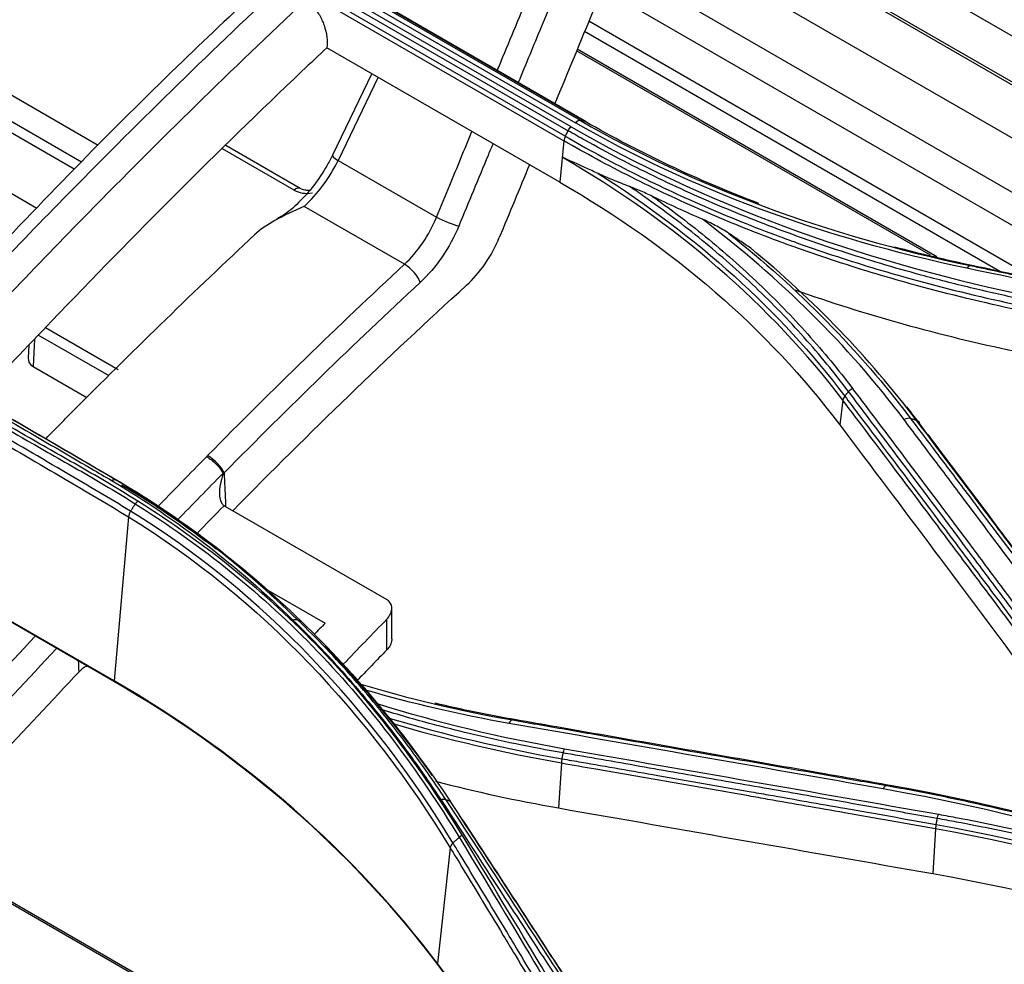
# Model space of a CAD drawing. Units: inches. Extents: x 14 to 8933, y -13 to 3475.
# Drawn here: x 2233 to 2289, y 2317 to 2371 of the extents above; entities that cross this region are included whole.
import ezdxf

# ---------------------------------------------------------------- set-up
doc = ezdxf.new("R2010")
doc.units = ezdxf.units.IN
doc.header["$MEASUREMENT"] = 0
doc.layers.add('LG-Product', color=3, linetype='Continuous')

msp = doc.modelspace()

# ---------------------------------------------------------------- linework, layer by layer
at = {"layer": 'LG-Product', "color": 3, "linetype": 'Continuous'}
for p, q in [((2382.101, 2234.278), (1842.579, 2545.772)), ((1843.389, 2545.432), (2382.912, 2233.939)), ((2189.817, 2391.563), (2237.516, 2364.024)), ((2188.767, 2390.67), (2236.561, 2363.076)), ((2182.746, 2390.018), (2234.006, 2360.423)), ((2236.148, 2362.648), (2188.496, 2390.16)), ((2233.713, 2383.266), (2264.825, 2365.303)), ((2265.121, 2365.425), (2234.008, 2383.388)), ((2234.276, 2383.34), (2265.389, 2365.377)), ((2265.446, 2365.357), (2234.333, 2383.32)), ((2233.297, 2382.811), (2264.41, 2364.848)), ((2264.578, 2365.073), (2233.465, 2383.036)), ((2233.054, 2382.234), (2264.167, 2364.271)), ((2264.247, 2364.531), (2233.134, 2382.493)), ((2321.799, 2351.799), (2273.964, 2379.417)), ((2321.985, 2348.891), (2271.925, 2377.793)), ((2322.643, 2348.669), (2272.039, 2377.885)), ((2311.61, 2351.833), (2269.703, 2376.028)), ((2302.734, 2353.862), (2267.51, 2374.199)), ((2297.467, 2355.008), (2266.489, 2372.893)), ((2291.145, 2356.363), (2265.598, 2371.113)), ((2289.117, 2356.796), (2265.353, 2370.516)), ((2263.93, 2361.906), (2250.609, 2369.597)), ((2285.146, 2357.72), (2264.894, 2369.413)), ((2285.502, 2357.633), (2264.929, 2369.511)), ((2253.178, 2368.114), (2250.924, 2363.451)), ((2253.543, 2367.903), (2251.245, 2363.149)), ((2264.167, 2364.271), (2263.93, 2361.906)), ((2248.735, 2361.444), (2244.626, 2363.817)), ((2249.082, 2361.541), (2244.818, 2364.003)), ((2251.245, 2363.149), (2256.876, 2359.898)), ((2255.047, 2357.204), (2249.306, 2360.518)), ((2234.501, 2353.585), (2238.657, 2351.185)), ((2233.868, 2352.92), (2233.799, 2351.361)), ((2238.142, 2350.816), (2234.091, 2353.155)), ((2233.542, 2352.577), (2233.51, 2351.86)), ((2233.799, 2351.361), (2236.873, 2349.586)), ((2280.132, 2349.424), (2279.952, 2348.019)), ((2244.765, 2343.37), (2254.028, 2338.022)), ((2239.254, 2342.763), (2238.442, 2333.373)), ((2238.442, 2333.373), (2223.39, 2342.063)), ((2238.458, 2333.315), (2223.407, 2342.005)), ((2246.951, 2338.725), (2250.504, 2336.673)), ((2264.028, 2328.662), (2263.862, 2326.103)), ((2285.435, 2324.905), (2285.269, 2322.354)), ((2257.66, 2323.827), (2256.93, 2317.21))]:
    msp.add_line(p, q, dxfattribs=at)
for centre, major_axis, ratio, start_param, end_param in [((2248.528, 2363.715), (2.656, 4.239), 0.53013, 4.235497, 4.906024), ((2251.824, 2363.015), (0.9, -0.435), 0.161499, 3.146855, 4.093956), ((2248.832, 2361.108), (0.25, 0.433), 0.57735, 0.000236, 1.064651), ((2249.812, 2362.399), (1.473, 0.492), 0.69372, 3.692487, 4.461845), ((2257.456, 2359.764), (-0.924, 0.383), 0.120992, 0.944226, 2.47493), ((2255.249, 2356.538), (-0.679, 0.734), 0.390403, 3.871409, 5.388515), ((2234.518, 2352.014), (0.977, 0.36), 0.697091, 2.856883, 3.667119), ((2244.028, 2345.641), (-0.713, 0.702), 0.344976, 3.854413, 5.371837), ((2238.789, 2333.65), (-0.25, -0.433), 0.57735, 5.687763, 5.857062), ((2257.372, 2317.401), (-0.399, -0.301), 0.665038, 5.920735, 5.963979)]:
    msp.add_ellipse(centre, major_axis=major_axis, ratio=ratio, start_param=start_param, end_param=end_param, dxfattribs=at)
for points, knots in [([(2247.969, 2373.116), (2243.77, 2369.199), (2239.625, 2365.133), (2232.569, 2357.939), (2229.651, 2354.848), (2226.726, 2351.77)], [0, 0, 0, 0, 0.581416, 0.581416, 1, 1, 1, 1]), ([(2260.356, 2368.296), (2260.463, 2368.553), (2260.569, 2368.811), (2261.234, 2370.415), (2261.792, 2371.762), (2262.35, 2373.109)], [0, 0, 0, 0, 0.160523, 0.160523, 1, 1, 1, 1]), ([(2246.79, 2373.007), (2245.2, 2371.541), (2241.758, 2368.291), (2236.452, 2363.01), (2231.157, 2357.482), (2227.693, 2353.799), (2226.088, 2352.12)], [0, 0, 0, 0, 0.225031, 0.48989, 0.764895, 1, 1, 1, 1]), ([(2263.627, 2372.605), (2263.373, 2371.994), (2263.12, 2371.382), (2262.429, 2369.715), (2261.992, 2368.659), (2261.555, 2367.604)], [0, 0, 0, 0, 0.366717, 0.366717, 1, 1, 1, 1]), ([(2228.138, 2350.95), (2231.063, 2354.029), (2233.982, 2357.121), (2241.039, 2364.316), (2245.184, 2368.383), (2249.384, 2372.299)], [0, 0, 0, 0, 0.418647, 0.418647, 1, 1, 1, 1]), ([(2249.384, 2372.299), (2249.532, 2372.214), (2249.679, 2372.095), (2249.945, 2371.813), (2250.069, 2371.646), (2250.283, 2371.283), (2250.374, 2371.081), (2250.52, 2370.656), (2250.573, 2370.427), (2250.625, 2369.997), (2250.628, 2369.789), (2250.609, 2369.597)], [0, 0, 0, 0, 0.191755, 0.191755, 0.383058, 0.383058, 0.581133, 0.581133, 0.795804, 0.795804, 1, 1, 1, 1]), ([(2256.876, 2359.898), (2257.13, 2360.509), (2257.383, 2361.12), (2258.061, 2362.756), (2258.485, 2363.78), (2258.909, 2364.805)], [0, 0, 0, 0, 0.373782, 0.373782, 1, 1, 1, 1]), ([(2290.305, 2355.218), (2290.305, 2355.218), (2290.305, 2355.218), (2289.339, 2355.422), (2288.381, 2355.638), (2286.483, 2356.095), (2285.542, 2356.336), (2283.837, 2356.799), (2283.069, 2357.017), (2280.786, 2357.697), (2279.287, 2358.185), (2277.081, 2358.967), (2276.352, 2359.237), (2274.91, 2359.792), (2274.195, 2360.078), (2272.074, 2360.961), (2270.688, 2361.584), (2267.981, 2362.894), (2266.658, 2363.582), (2265.047, 2364.482), (2264.727, 2364.664), (2264.41, 2364.848), (2264.41, 2364.848), (2264.41, 2364.848)], [0, 0, 0, 0, 0.000002, 0.000002, 0.101293, 0.101293, 0.202474, 0.202474, 0.286398, 0.286398, 0.454339, 0.454339, 0.538259, 0.538259, 0.622179, 0.622179, 0.790114, 0.790114, 0.958047, 0.958047, 0.999998, 0.999998, 1, 1, 1, 1]), ([(2260.108, 2364.113), (2260.014, 2363.886), (2259.921, 2363.66), (2259.269, 2362.088), (2258.711, 2360.741), (2258.153, 2359.394)], [0, 0, 0, 0, 0.143703, 0.143703, 1, 1, 1, 1]), ([(2290.173, 2354.582), (2290.173, 2354.582), (2290.173, 2354.582), (2288.195, 2355.005), (2286.248, 2355.476), (2283.563, 2356.21), (2282.795, 2356.429), (2280.509, 2357.114), (2279.009, 2357.605), (2277.169, 2358.261), (2276.803, 2358.394), (2275.707, 2358.801), (2274.983, 2359.081), (2273.55, 2359.658), (2272.841, 2359.955), (2271.439, 2360.565), (2270.746, 2360.879), (2268.691, 2361.842), (2267.352, 2362.518), (2265.411, 2363.566), (2264.785, 2363.915), (2264.167, 2364.271), (2264.167, 2364.271), (2264.167, 2364.271)], [0, 0, 0, 0, 0.000002, 0.000002, 0.206742, 0.206742, 0.290442, 0.290442, 0.457943, 0.457943, 0.499788, 0.499788, 0.583734, 0.583734, 0.667614, 0.667614, 0.751315, 0.751315, 0.918802, 0.918802, 0.999998, 0.999998, 1, 1, 1, 1]), ([(2264.247, 2364.531), (2264.864, 2364.175), (2265.489, 2363.826), (2267.426, 2362.78), (2268.763, 2362.106), (2270.814, 2361.145), (2271.506, 2360.832), (2272.905, 2360.224), (2273.613, 2359.927), (2275.043, 2359.352), (2275.766, 2359.072), (2276.86, 2358.666), (2277.225, 2358.533), (2279.062, 2357.879), (2280.559, 2357.39), (2282.841, 2356.707), (2283.608, 2356.488), (2286.292, 2355.757), (2288.24, 2355.287), (2290.218, 2354.864), (2290.218, 2354.864), (2290.218, 2354.864)], [0, 0, 0, 0, 0.081161, 0.081161, 0.248577, 0.248577, 0.332239, 0.332239, 0.416079, 0.416079, 0.499985, 0.499985, 0.541812, 0.541812, 0.709239, 0.709239, 0.792907, 0.792907, 0.999998, 0.999998, 1, 1, 1, 1]), ([(2239.786, 2343.648), (2238.778, 2344.289), (2237.752, 2344.897), (2235.686, 2346.079), (2234.652, 2346.665), (2232.103, 2348.129), (2230.587, 2349.005), (2227.559, 2350.76), (2226.047, 2351.639), (2223.019, 2353.393), (2221.501, 2354.268), (2218.462, 2356.017), (2216.94, 2356.89), (2213.902, 2358.639), (2212.384, 2359.514), (2209.36, 2361.272), (2207.865, 2362.174), (2205.954, 2363.219), (2205.57, 2363.424), (2205.184, 2363.625)], [0, 0, 0, 0, 0.08903, 0.08903, 0.177913, 0.177913, 0.309421, 0.309421, 0.440927, 0.440927, 0.572433, 0.572433, 0.703939, 0.703939, 0.835448, 0.835448, 0.967096, 0.967096, 1, 1, 1, 1]), ([(2239.372, 2343.088), (2239.372, 2343.088), (2239.372, 2343.088), (2238.164, 2343.814), (2236.955, 2344.531), (2234.229, 2346.134), (2232.711, 2347.015), (2229.676, 2348.769), (2228.158, 2349.641), (2225.881, 2350.948), (2225.122, 2351.384), (2223.605, 2352.256), (2222.846, 2352.693), (2221.708, 2353.35), (2221.329, 2353.569), (2219.433, 2354.667), (2217.916, 2355.548), (2214.882, 2357.309), (2213.365, 2358.188), (2209.497, 2360.412), (2207.146, 2361.749), (2204.793, 2363.053), (2204.793, 2363.053), (2204.793, 2363.053)], [0, 0, 0, 0, 0.000001, 0.000001, 0.105038, 0.105038, 0.236728, 0.236728, 0.368386, 0.368386, 0.434201, 0.434201, 0.500008, 0.500008, 0.532909, 0.532909, 0.664534, 0.664534, 0.796195, 0.796195, 0.999999, 0.999999, 1, 1, 1, 1]), ([(2205.044, 2363.479), (2205.044, 2363.479), (2205.044, 2363.479), (2205.43, 2363.278), (2205.814, 2363.073), (2207.724, 2362.029), (2209.218, 2361.127), (2212.242, 2359.369), (2213.76, 2358.494), (2216.799, 2356.745), (2218.32, 2355.872), (2221.359, 2354.123), (2222.877, 2353.248), (2225.905, 2351.494), (2227.417, 2350.616), (2230.445, 2348.861), (2231.961, 2347.984), (2234.511, 2346.519), (2235.544, 2345.934), (2237.609, 2344.753), (2238.634, 2344.145), (2239.641, 2343.504), (2239.641, 2343.504), (2239.641, 2343.504)], [0, 0, 0, 0, 0.000001, 0.000001, 0.032892, 0.032892, 0.164486, 0.164486, 0.296036, 0.296036, 0.427564, 0.427564, 0.559075, 0.559075, 0.690601, 0.690601, 0.822148, 0.822148, 0.911057, 0.911057, 0.999999, 0.999999, 1, 1, 1, 1]), ([(2250.924, 2363.451), (2250.823, 2363.242), (2250.507, 2362.643), (2249.868, 2361.681), (2249.003, 2360.712), (2248.248, 2360.067), (2247.838, 2359.843), (2247.713, 2359.784)], [0, 0, 0, 0, 0.130924, 0.384426, 0.637653, 0.88806, 1, 1, 1, 1]), ([(2266.129, 2362.397), (2265.886, 2362.509), (2265.644, 2362.619), (2264.972, 2362.924), (2264.544, 2363.117), (2264.104, 2363.316), (2264.088, 2363.323), (2264.072, 2363.33)], [0, 0, 0, 0, 0.350545, 0.350545, 0.976782, 0.976782, 1, 1, 1, 1]), ([(2204.681, 2362.724), (2207.033, 2361.42), (2209.383, 2360.084), (2213.25, 2357.861), (2214.767, 2356.982), (2217.801, 2355.221), (2219.317, 2354.34), (2221.214, 2353.242), (2221.593, 2353.023), (2222.731, 2352.366), (2223.49, 2351.929), (2225.008, 2351.056), (2225.767, 2350.621), (2228.043, 2349.313), (2229.561, 2348.442), (2232.596, 2346.689), (2234.113, 2345.807), (2236.838, 2344.205), (2238.046, 2343.489), (2239.254, 2342.763)], [0, 0, 0, 0, 0.203761, 0.203761, 0.335419, 0.335419, 0.467078, 0.467078, 0.499992, 0.499992, 0.565824, 0.565824, 0.631656, 0.631656, 0.763321, 0.763321, 0.894981, 0.894981, 1, 1, 1, 1]), ([(2267.924, 2361.657), (2267.601, 2361.775), (2267.28, 2361.9), (2266.682, 2362.149), (2266.405, 2362.27), (2266.129, 2362.397)], [0, 0, 0, 0, 0.533871, 0.533871, 1, 1, 1, 1]), ([(2249.603, 2361.429), (2249.508, 2361.428), (2249.319, 2361.442), (2249.157, 2361.5), (2249.09, 2361.537), (2249.082, 2361.541)], [0, 0, 0, 0, 0.447069, 0.937025, 1, 1, 1, 1]), ([(2280.455, 2349.928), (2280.455, 2349.928), (2280.455, 2349.928), (2280.055, 2350.459), (2279.643, 2350.983), (2278.794, 2352.015), (2278.358, 2352.523), (2277.468, 2353.516), (2277.016, 2354.001), (2276.089, 2354.956), (2275.614, 2355.426), (2274.156, 2356.814), (2273.139, 2357.71), (2271.551, 2359.006), (2271.012, 2359.43), (2269.912, 2360.261), (2269.351, 2360.669), (2268.498, 2361.267), (2268.212, 2361.463), (2267.924, 2361.657)], [0, 0, 0, 0, 0.000003, 0.000003, 0.119372, 0.119372, 0.238618, 0.238618, 0.355797, 0.355797, 0.472975, 0.472975, 0.707499, 0.707499, 0.824671, 0.824671, 0.94184, 0.94184, 1, 1, 1, 1]), ([(2269.241, 2361.088), (2268.99, 2361.209), (2268.739, 2361.324), (2268.3, 2361.512), (2268.112, 2361.589), (2267.924, 2361.657)], [0, 0, 0, 0, 0.569508, 0.569508, 1, 1, 1, 1]), ([(2269.241, 2361.088), (2269.718, 2360.75), (2270.187, 2360.406), (2271.201, 2359.64), (2271.742, 2359.215), (2273.335, 2357.915), (2274.355, 2357.016), (2275.817, 2355.624), (2276.294, 2355.152), (2277.224, 2354.194), (2277.678, 2353.708), (2278.569, 2352.712), (2279.007, 2352.202), (2279.859, 2351.167), (2280.272, 2350.642), (2280.673, 2350.109)], [0, 0, 0, 0, 0.106324, 0.106324, 0.233299, 0.233299, 0.487444, 0.487444, 0.614427, 0.614427, 0.741414, 0.741414, 0.870644, 0.870644, 1, 1, 1, 1]), ([(2249.306, 2360.518), (2249.302, 2360.516), (2249.298, 2360.515), (2248.729, 2360.264), (2248.165, 2360.01), (2247.634, 2359.712), (2247.212, 2359.475), (2246.803, 2359.207), (2246.469, 2358.894)], [0, 0, 0, 0, 0.004184, 0.004184, 0.557316, 0.557316, 0.557316, 1, 1, 1, 1]), ([(2273.597, 2358.974), (2273.343, 2359.143), (2273.085, 2359.293), (2272.582, 2359.559), (2272.338, 2359.678), (2272.093, 2359.784)], [0, 0, 0, 0, 0.515063, 0.515063, 1, 1, 1, 1]), ([(2234.533, 2347.246), (2235.132, 2347.854), (2235.731, 2348.46), (2239.698, 2352.44), (2243.076, 2355.722), (2246.469, 2358.894)], [0, 0, 0, 0, 0.151261, 0.151261, 1, 1, 1, 1]), ([(2274.86, 2358.127), (2274.648, 2358.27), (2274.437, 2358.412), (2274.015, 2358.695), (2273.806, 2358.834), (2273.597, 2358.974)], [0, 0, 0, 0, 0.502014, 0.502014, 1, 1, 1, 1]), ([(2287.419, 2357.134), (2288.532, 2356.899), (2289.645, 2356.662), (2291.871, 2356.188), (2292.985, 2355.95), (2296.324, 2355.234), (2298.551, 2354.753), (2302.926, 2353.803), (2305.074, 2353.334), (2307.76, 2352.744), (2308.297, 2352.625), (2308.834, 2352.507)], [0, 0, 0, 0, 0.155977, 0.155977, 0.311953, 0.311953, 0.623903, 0.623903, 0.924781, 0.924781, 1, 1, 1, 1]), ([(2309.018, 2352.483), (2307.596, 2352.797), (2306.175, 2353.11), (2302.606, 2353.891), (2300.458, 2354.359), (2297.774, 2354.94), (2297.237, 2355.056), (2294.553, 2355.635), (2292.405, 2356.095), (2289.375, 2356.741), (2288.491, 2356.929), (2287.607, 2357.116)], [0, 0, 0, 0, 0.199094, 0.199094, 0.500002, 0.500002, 0.575229, 0.575229, 0.876138, 0.876138, 1, 1, 1, 1]), ([(2222.778, 2353.864), (2224.399, 2352.921), (2226.021, 2351.979), (2229.267, 2350.094), (2230.889, 2349.152), (2234.051, 2347.313), (2235.585, 2346.419), (2237.511, 2345.293), (2237.898, 2345.067), (2238.287, 2344.839)], [0, 0, 0, 0, 0.313762, 0.313762, 0.627531, 0.627531, 0.925489, 0.925489, 1, 1, 1, 1]), ([(2238.523, 2344.871), (2238.134, 2345.098), (2237.748, 2345.324), (2235.822, 2346.45), (2234.288, 2347.344), (2231.127, 2349.183), (2229.504, 2350.126), (2226.259, 2352.01), (2224.636, 2352.952), (2223.015, 2353.895)], [0, 0, 0, 0, 0.074494, 0.074494, 0.372441, 0.372441, 0.686236, 0.686236, 1, 1, 1, 1]), ([(2223.236, 2353.793), (2224.28, 2353.186), (2225.325, 2352.579), (2227.138, 2351.525), (2227.908, 2351.078), (2229.448, 2350.184), (2230.218, 2349.737), (2231.373, 2349.066), (2231.758, 2348.842), (2233.683, 2347.723), (2235.223, 2346.827), (2237.423, 2345.542), (2238.082, 2345.157), (2238.742, 2344.771)], [0, 0, 0, 0, 0.20203, 0.20203, 0.350999, 0.350999, 0.499976, 0.499976, 0.574467, 0.574467, 0.872448, 0.872448, 1, 1, 1, 1]), ([(2280.673, 2350.109), (2280.869, 2349.851), (2281.064, 2349.592), (2282.042, 2348.297), (2282.824, 2347.259), (2284.924, 2344.469), (2286.242, 2342.713), (2288.219, 2340.072), (2288.878, 2339.191), (2290.195, 2337.427), (2290.854, 2336.543), (2291.513, 2335.659)], [0, 0, 0, 0, 0.054082, 0.054082, 0.270412, 0.270412, 0.635199, 0.635199, 0.817595, 0.817595, 1, 1, 1, 1]), ([(2290.989, 2334.988), (2290.989, 2334.988), (2290.989, 2334.988), (2290.156, 2336.103), (2289.324, 2337.216), (2287.708, 2339.373), (2286.925, 2340.416), (2285.947, 2341.718), (2285.751, 2341.979), (2283.989, 2344.321), (2282.423, 2346.398), (2280.615, 2348.787), (2280.374, 2349.106), (2280.132, 2349.424), (2280.132, 2349.424), (2280.132, 2349.424)], [0, 0, 0, 0, 0.000002, 0.000002, 0.23021, 0.23021, 0.446557, 0.446557, 0.500643, 0.500643, 0.933338, 0.933338, 0.999998, 0.999998, 1, 1, 1, 1]), ([(2280.238, 2349.661), (2280.482, 2349.339), (2280.725, 2349.017), (2282.535, 2346.623), (2284.101, 2344.546), (2285.862, 2342.202), (2286.058, 2341.942), (2287.036, 2340.639), (2287.819, 2339.595), (2289.431, 2337.441), (2290.261, 2336.33), (2291.091, 2335.218)], [0, 0, 0, 0, 0.067287, 0.067287, 0.500002, 0.500002, 0.554091, 0.554091, 0.770448, 0.770448, 1, 1, 1, 1]), ([(2291.302, 2335.481), (2290.643, 2336.365), (2289.984, 2337.248), (2288.665, 2339.012), (2288.006, 2339.893), (2286.028, 2342.533), (2284.709, 2344.289), (2282.607, 2347.079), (2281.825, 2348.116), (2280.846, 2349.411), (2280.651, 2349.67), (2280.455, 2349.928)], [0, 0, 0, 0, 0.182398, 0.182398, 0.364795, 0.364795, 0.729585, 0.729585, 0.945917, 0.945917, 1, 1, 1, 1]), ([(2294.464, 2333.871), (2294.186, 2334.245), (2293.908, 2334.618), (2292.516, 2336.485), (2291.402, 2337.976), (2289.179, 2340.947), (2288.069, 2342.426), (2286.405, 2344.641), (2285.85, 2345.379), (2284.739, 2346.852), (2284.184, 2347.588), (2283.629, 2348.324)], [0, 0, 0, 0, 0.077075, 0.077075, 0.385489, 0.385489, 0.692743, 0.692743, 0.846371, 0.846371, 1, 1, 1, 1]), ([(2284, 2348.388), (2284.556, 2347.654), (2285.111, 2346.918), (2286.222, 2345.445), (2286.777, 2344.708), (2288.443, 2342.495), (2289.554, 2341.016), (2291.778, 2338.047), (2292.893, 2336.557), (2294.285, 2334.691), (2294.564, 2334.317), (2294.842, 2333.944)], [0, 0, 0, 0, 0.153624, 0.153624, 0.307248, 0.307248, 0.614494, 0.614494, 0.922899, 0.922899, 1, 1, 1, 1]), ([(2295.174, 2333.862), (2294.482, 2334.79), (2293.789, 2335.716), (2291.982, 2338.132), (2290.867, 2339.62), (2289.474, 2341.476), (2289.195, 2341.846), (2287.801, 2343.7), (2286.685, 2345.18), (2285.156, 2347.205), (2284.742, 2347.753), (2284.328, 2348.3)], [0, 0, 0, 0, 0.19156, 0.19156, 0.499998, 0.499998, 0.577107, 0.577107, 0.885544, 0.885544, 1, 1, 1, 1]), ([(2284.522, 2348.072), (2284.522, 2348.072), (2284.522, 2348.072), (2284.933, 2347.529), (2285.343, 2346.987), (2286.87, 2344.966), (2287.986, 2343.486), (2289.38, 2341.633), (2289.659, 2341.262), (2291.053, 2339.406), (2292.168, 2337.919), (2293.98, 2335.498), (2294.676, 2334.566), (2295.373, 2333.633), (2295.373, 2333.633), (2295.373, 2333.633)], [0, 0, 0, 0, 0.000002, 0.000002, 0.113458, 0.113458, 0.421858, 0.421858, 0.498958, 0.498958, 0.807358, 0.807358, 0.999998, 0.999998, 1, 1, 1, 1]), ([(2243.718, 2346.197), (2243.725, 2346.193), (2243.733, 2346.189), (2243.762, 2346.173), (2243.785, 2346.16), (2243.892, 2346.094), (2243.98, 2346.031), (2244.15, 2345.891), (2244.235, 2345.813), (2244.388, 2345.653), (2244.459, 2345.568), (2244.578, 2345.406), (2244.628, 2345.325), (2244.663, 2345.251)], [0, 0, 0, 0, 0.020668, 0.020668, 0.082122, 0.082122, 0.311676, 0.311676, 0.541155, 0.541155, 0.770576, 0.770576, 1, 1, 1, 1]), ([(2244.633, 2345.118), (2244.601, 2345.024), (2244.573, 2344.928), (2244.492, 2344.607), (2244.457, 2344.372), (2244.457, 2344.008), (2244.47, 2343.872), (2244.526, 2343.668), (2244.557, 2343.591), (2244.632, 2343.475), (2244.674, 2343.43), (2244.72, 2343.398)], [0, 0, 0, 0, 0.157424, 0.157424, 0.52806, 0.52806, 0.746538, 0.746538, 0.888158, 0.888158, 1, 1, 1, 1]), ([(2244.633, 2345.118), (2244.639, 2345.135), (2244.644, 2345.153), (2244.654, 2345.181), (2244.657, 2345.192), (2244.663, 2345.214), (2244.665, 2345.226), (2244.666, 2345.24), (2244.666, 2345.243), (2244.664, 2345.248), (2244.664, 2345.25), (2244.663, 2345.251)], [0, 0, 0, 0, 0.387221, 0.387221, 0.629917, 0.629917, 0.875771, 0.875771, 0.959202, 0.959202, 1, 1, 1, 1]), ([(2244.725, 2345.271), (2244.749, 2344.741), (2244.772, 2344.211), (2244.8, 2343.569), (2244.805, 2343.456), (2244.81, 2343.344)], [0, 0, 0, 0, 0.825052, 0.825052, 1, 1, 1, 1]), ([(2239.641, 2343.504), (2243.464, 2341.126), (2246.974, 2338.287), (2253.176, 2331.839), (2255.847, 2328.216), (2258.178, 2324.426)], [0, 0, 0, 0, 0.5, 0.5, 1, 1, 1, 1]), ([(2258.363, 2324.529), (2256.028, 2328.327), (2253.351, 2331.957), (2247.135, 2338.418), (2243.617, 2341.264), (2239.786, 2343.648)], [0, 0, 0, 0, 0.5, 0.5, 1, 1, 1, 1]), ([(2244.72, 2343.398), (2244.72, 2343.398), (2244.719, 2343.397), (2244.198, 2342.865), (2243.679, 2342.331), (2243.161, 2341.795)], [0, 0, 0, 0, 0.000967, 0.000967, 1, 1, 1, 1]), ([(2254.033, 2336.902), (2254.116, 2336.987), (2254.185, 2337.082), (2254.282, 2337.276), (2254.312, 2337.378), (2254.326, 2337.57), (2254.312, 2337.664), (2254.244, 2337.825), (2254.192, 2337.897), (2254.095, 2337.979), (2254.063, 2338.002), (2254.028, 2338.022)], [0, 0, 0, 0, 0.234991, 0.234991, 0.470474, 0.470474, 0.697523, 0.697523, 0.909507, 0.909507, 1, 1, 1, 1]), ([(2248.66, 2336.855), (2249.772, 2335.778), (2250.838, 2334.654), (2252.877, 2332.331), (2253.853, 2331.131), (2255.328, 2329.177), (2255.857, 2328.444), (2256.627, 2327.332), (2256.88, 2326.959), (2257.128, 2326.584)], [0, 0, 0, 0, 0.34856, 0.34856, 0.695553, 0.695553, 0.898616, 0.898616, 1, 1, 1, 1]), ([(2257.416, 2326.589), (2257.166, 2326.965), (2256.912, 2327.339), (2256.139, 2328.454), (2255.608, 2329.187), (2254.128, 2331.144), (2253.15, 2332.346), (2251.104, 2334.672), (2250.035, 2335.798), (2248.92, 2336.876)], [0, 0, 0, 0, 0.101495, 0.101495, 0.304576, 0.304576, 0.651499, 0.651499, 1, 1, 1, 1]), ([(2254.037, 2335.152), (2254.036, 2335.444), (2254.036, 2335.736), (2254.035, 2336.057), (2254.035, 2336.087), (2254.034, 2336.378), (2254.034, 2336.64), (2254.033, 2336.902)], [0, 0, 0, 0, 0.5, 0.5, 0.551017, 0.551017, 1, 1, 1, 1]), ([(2256.638, 2327.965), (2255.89, 2329.018), (2255.111, 2330.05), (2254.016, 2331.41), (2253.729, 2331.76), (2252.854, 2332.8), (2252.256, 2333.481), (2251.265, 2334.556), (2250.883, 2334.96), (2250.494, 2335.358)], [0, 0, 0, 0, 0.403104, 0.403104, 0.544224, 0.544224, 0.826603, 0.826603, 1, 1, 1, 1]), ([(2254.325, 2335.776), (2254.325, 2335.731), (2254.32, 2335.684), (2254.292, 2335.547), (2254.254, 2335.454), (2254.158, 2335.291), (2254.102, 2335.219), (2254.037, 2335.152)], [0, 0, 0, 0, 0.215046, 0.215046, 0.640489, 0.640489, 1, 1, 1, 1]), ([(2236.888, 2334.227), (2236.809, 2334.192), (2236.733, 2334.15), (2236.575, 2334.042), (2236.494, 2333.973), (2236.424, 2333.899)], [0, 0, 0, 0, 0.44582, 0.44582, 1, 1, 1, 1]), ([(2264.126, 2329.251), (2264.126, 2329.251), (2264.126, 2329.251), (2263.216, 2329.41), (2262.312, 2329.582), (2260.52, 2329.952), (2259.631, 2330.15), (2258.04, 2330.531), (2257.335, 2330.71), (2255.651, 2331.159), (2254.676, 2331.439), (2253.712, 2331.735)], [0, 0, 0, 0, 0.000005, 0.000005, 0.254233, 0.254233, 0.508193, 0.508193, 0.712516, 0.712516, 1, 1, 1, 1]), ([(2261.227, 2331.14), (2262.311, 2330.95), (2263.396, 2330.76), (2265.565, 2330.381), (2266.649, 2330.191), (2269.903, 2329.623), (2272.072, 2329.245), (2276.48, 2328.473), (2278.718, 2328.08), (2281.517, 2327.585), (2282.077, 2327.486), (2282.636, 2327.387)], [0, 0, 0, 0, 0.151982, 0.151982, 0.30397, 0.30397, 0.607961, 0.607961, 0.921589, 0.921589, 1, 1, 1, 1]), ([(2282.84, 2327.39), (2281.509, 2327.626), (2280.179, 2327.862), (2276.61, 2328.49), (2274.372, 2328.882), (2271.575, 2329.372), (2271.015, 2329.469), (2268.218, 2329.958), (2265.981, 2330.349), (2262.972, 2330.874), (2262.202, 2331.009), (2261.431, 2331.144)], [0, 0, 0, 0, 0.186375, 0.186375, 0.500005, 0.500005, 0.57841, 0.57841, 0.892013, 0.892013, 1, 1, 1, 1]), ([(2285.535, 2325.498), (2284.34, 2325.71), (2283.144, 2325.921), (2280.754, 2326.343), (2279.559, 2326.553), (2276.903, 2327.019), (2275.443, 2327.275), (2272.522, 2327.785), (2271.062, 2328.04), (2268.141, 2328.55), (2266.681, 2328.804), (2264.856, 2329.124), (2264.491, 2329.188), (2264.126, 2329.251)], [0, 0, 0, 0, 0.167464, 0.167464, 0.334923, 0.334923, 0.53957, 0.53957, 0.744209, 0.744209, 0.948843, 0.948843, 1, 1, 1, 1]), ([(2285.435, 2324.905), (2283.698, 2325.214), (2281.961, 2325.522), (2278.763, 2326.085), (2277.303, 2326.342), (2275.477, 2326.662), (2275.112, 2326.726), (2271.827, 2327.301), (2268.907, 2327.81), (2265.333, 2328.434), (2264.681, 2328.547), (2264.028, 2328.662), (2264.028, 2328.662), (2264.028, 2328.662)], [0, 0, 0, 0, 0.243445, 0.243445, 0.448094, 0.448094, 0.499256, 0.499256, 0.908548, 0.908548, 0.999998, 0.999998, 1, 1, 1, 1]), ([(2264.062, 2328.918), (2264.427, 2328.854), (2264.792, 2328.791), (2266.617, 2328.472), (2268.077, 2328.217), (2271.28, 2327.658), (2273.023, 2327.354), (2275.13, 2326.985), (2275.496, 2326.921), (2277.321, 2326.602), (2278.781, 2326.345), (2281.984, 2325.781), (2283.727, 2325.473), (2285.47, 2325.163)], [0, 0, 0, 0, 0.05115, 0.05115, 0.25575, 0.25575, 0.499998, 0.499998, 0.551161, 0.551161, 0.755816, 0.755816, 1, 1, 1, 1]), ([(2282.636, 2327.387), (2282.636, 2327.387), (2282.636, 2327.387), (2283.686, 2327.202), (2284.73, 2327.003), (2286.803, 2326.579), (2287.833, 2326.354), (2290.894, 2325.64), (2292.905, 2325.111), (2295.948, 2324.221), (2297.003, 2323.895), (2299.095, 2323.214), (2300.131, 2322.858), (2303.208, 2321.749), (2305.22, 2320.953), (2308.169, 2319.675), (2309.141, 2319.235), (2312.02, 2317.875), (2313.894, 2316.913), (2316.172, 2315.646), (2316.625, 2315.389), (2317.074, 2315.129), (2317.074, 2315.129), (2317.074, 2315.129)], [0, 0, 0, 0, 0.000001, 0.000001, 0.083073, 0.083073, 0.166078, 0.166078, 0.331653, 0.331653, 0.420735, 0.420735, 0.509817, 0.509817, 0.688102, 0.688102, 0.777182, 0.777182, 0.955467, 0.955467, 0.999999, 0.999999, 1, 1, 1, 1]), ([(2257.125, 2326.583), (2258.505, 2324.479), (2259.889, 2322.345), (2262.303, 2318.619), (2263.335, 2317.027), (2265.396, 2313.863), (2266.426, 2312.292), (2267.719, 2310.351), (2267.978, 2309.964), (2268.238, 2309.579)], [0, 0, 0, 0, 0.37363, 0.37363, 0.652144, 0.652144, 0.930429, 0.930429, 1, 1, 1, 1]), ([(2268.547, 2309.6), (2268.287, 2309.985), (2268.028, 2310.372), (2266.731, 2312.311), (2265.699, 2313.881), (2263.633, 2317.043), (2262.6, 2318.634), (2260.18, 2322.356), (2258.794, 2324.486), (2257.412, 2326.588)], [0, 0, 0, 0, 0.069555, 0.069555, 0.34793, 0.34793, 0.62649, 0.62649, 1, 1, 1, 1]), ([(2257.663, 2326.483), (2258.485, 2325.237), (2259.307, 2323.981), (2260.646, 2321.928), (2261.163, 2321.134), (2262.198, 2319.544), (2262.715, 2318.749), (2263.492, 2317.558), (2263.751, 2317.162), (2265.045, 2315.181), (2266.08, 2313.602), (2267.684, 2311.189), (2268.25, 2310.341), (2268.817, 2309.501)], [0, 0, 0, 0, 0.221459, 0.221459, 0.360789, 0.360789, 0.50007, 0.50007, 0.569691, 0.569691, 0.848064, 0.848064, 1, 1, 1, 1]), ([(2268.962, 2309.292), (2268.962, 2309.292), (2268.962, 2309.292), (2268.388, 2310.143), (2267.814, 2311), (2266.202, 2313.426), (2265.164, 2315.006), (2263.868, 2316.989), (2263.609, 2317.386), (2262.831, 2318.577), (2262.313, 2319.373), (2261.278, 2320.962), (2260.76, 2321.757), (2259.56, 2323.595), (2258.877, 2324.638), (2258.195, 2325.675)], [0, 0, 0, 0, 0.000003, 0.000003, 0.159483, 0.159483, 0.448365, 0.448365, 0.520583, 0.520583, 0.665019, 0.665019, 0.809454, 0.809454, 1, 1, 1, 1]), ([(2316.376, 2314.524), (2316.376, 2314.524), (2316.376, 2314.524), (2315.519, 2315.021), (2314.649, 2315.504), (2312.884, 2316.442), (2311.989, 2316.898), (2309.843, 2317.942), (2308.58, 2318.52), (2306.014, 2319.623), (2304.709, 2320.148), (2302.061, 2321.144), (2300.717, 2321.616), (2297.992, 2322.504), (2296.611, 2322.921), (2293.816, 2323.699), (2292.401, 2324.059), (2289.54, 2324.723), (2288.094, 2325.026), (2286.268, 2325.367), (2285.902, 2325.433), (2285.535, 2325.498), (2285.535, 2325.498), (2285.535, 2325.498)], [0, 0, 0, 0, 0.000002, 0.000002, 0.094937, 0.094937, 0.189774, 0.189774, 0.319407, 0.319407, 0.449043, 0.449043, 0.578681, 0.578681, 0.708321, 0.708321, 0.837962, 0.837962, 0.967605, 0.967605, 0.999998, 0.999998, 1, 1, 1, 1]), ([(2285.615, 2325.743), (2285.982, 2325.678), (2286.349, 2325.611), (2288.179, 2325.269), (2289.629, 2324.965), (2292.497, 2324.3), (2293.916, 2323.938), (2296.718, 2323.159), (2298.102, 2322.741), (2300.833, 2321.85), (2302.18, 2321.378), (2304.834, 2320.379), (2306.142, 2319.852), (2308.714, 2318.747), (2309.98, 2318.168), (2312.131, 2317.121), (2313.028, 2316.664), (2314.797, 2315.724), (2315.67, 2315.24), (2316.529, 2314.742)], [0, 0, 0, 0, 0.032397, 0.032397, 0.162045, 0.162045, 0.291688, 0.291688, 0.421328, 0.421328, 0.550964, 0.550964, 0.680598, 0.680598, 0.81023, 0.81023, 0.905069, 0.905069, 1, 1, 1, 1]), ([(2265.272, 2311.788), (2264.928, 2312.35), (2264.584, 2312.914), (2263.341, 2314.958), (2262.444, 2316.449), (2261.322, 2318.313), (2261.098, 2318.686), (2259.976, 2320.552), (2259.077, 2322.044), (2258.055, 2323.722), (2257.936, 2323.917), (2257.817, 2324.111)], [0, 0, 0, 0, 0.138229, 0.138229, 0.499907, 0.499907, 0.590361, 0.590361, 0.95233, 0.95233, 1, 1, 1, 1]), ([(2258.178, 2324.426), (2260.117, 2321.247), (2261.688, 2318.592), (2264.156, 2314.468), (2265.048, 2312.991), (2265.601, 2312.086)], [0, 0, 0, 0, 0.5, 0.5, 1, 1, 1, 1]), ([(2265.812, 2312.209), (2265.26, 2313.114), (2264.361, 2314.585), (2261.879, 2318.698), (2260.301, 2321.348), (2258.363, 2324.528)], [0, 0, 0, 0, 0.5, 0.5, 1, 1, 1, 1]), ([(2257.66, 2323.827), (2257.66, 2323.827), (2257.66, 2323.827), (2257.773, 2323.643), (2257.885, 2323.459), (2258.901, 2321.794), (2259.801, 2320.304), (2260.925, 2318.44), (2261.149, 2318.067), (2262.273, 2316.203), (2263.171, 2314.713), (2264.422, 2312.659), (2264.773, 2312.085), (2265.124, 2311.514), (2265.124, 2311.514), (2265.124, 2311.514)], [0, 0, 0, 0, 0.000003, 0.000003, 0.045013, 0.045013, 0.406873, 0.406873, 0.497337, 0.497337, 0.859199, 0.859199, 0.999997, 0.999997, 1, 1, 1, 1]), ([(2256.93, 2317.198), (2256.78, 2317.397), (2256.629, 2317.591), (2256.321, 2317.98), (2256.163, 2318.175), (2256.005, 2318.368)], [0, 0, 0, 0, 0.490349, 0.490349, 1, 1, 1, 1]), ([(2264.64, 2307.142), (2264.49, 2307.336), (2264.34, 2307.529), (2263.589, 2308.496), (2262.988, 2309.272), (2261.478, 2311.233), (2260.568, 2312.421), (2258.748, 2314.808), (2257.839, 2316.006), (2256.93, 2317.21)], [0, 0, 0, 0, 0.058377, 0.058377, 0.291889, 0.291889, 0.645935, 0.645935, 1, 1, 1, 1]), ([(2264.641, 2307.134), (2264.491, 2307.327), (2264.341, 2307.52), (2263.59, 2308.486), (2262.99, 2309.262), (2261.479, 2311.222), (2260.569, 2312.409), (2258.749, 2314.796), (2257.839, 2315.994), (2256.93, 2317.198)], [0, 0, 0, 0, 0.058359, 0.058359, 0.291795, 0.291795, 0.645888, 0.645888, 1, 1, 1, 1])]:
    msp.add_open_spline(points, degree=3, knots=knots, dxfattribs=at)
for points, degree in [([(2265.849, 2371.711), (2265.115, 2369.939), (2264.381, 2368.167), (2263.647, 2366.396)], 3), ([(2250.609, 2369.597), (2250.132, 2369.15), (2249.656, 2368.701), (2249.18, 2368.251)], 3), ([(2249.18, 2368.251), (2244.355, 2363.679), (2239.614, 2358.919), (2234.857, 2353.959)], 3), ([(2265.121, 2365.425), (2265.035, 2365.44), (2264.924, 2365.394), (2264.825, 2365.303)], 3), ([(2287.23, 2356.981), (2278.977, 2358.711), (2271.377, 2361.507), (2264.825, 2365.303)], 3), ([(2265.389, 2365.377), (2265.121, 2365.425)], 1), ([(2265.121, 2365.425), (2271.639, 2361.649), (2279.211, 2358.86), (2287.419, 2357.134)], 3), ([(2275.325, 2360.686), (2271.807, 2362.022), (2268.48, 2363.588), (2265.389, 2365.377)], 3), ([(2264.247, 2364.531), (2264.41, 2364.848)], 1), ([(2264.41, 2364.848), (2264.453, 2364.933), (2264.512, 2365.013), (2264.578, 2365.073)], 3), ([(2264.578, 2365.073), (2272.139, 2360.698), (2280.888, 2357.483), (2290.404, 2355.475)], 3), ([(2264.247, 2364.531), (2264.203, 2364.445), (2264.175, 2364.354), (2264.167, 2364.271)], 3), ([(2280.132, 2349.424), (2276.008, 2354.867), (2270.55, 2359.578), (2264.072, 2363.33)], 3), ([(2262.2, 2362.905), (2261.624, 2361.514), (2261.047, 2360.122), (2260.471, 2358.731)], 3), ([(2266.129, 2362.397), (2271.767, 2358.857), (2276.528, 2354.555), (2280.238, 2349.661)], 3), ([(2263.93, 2361.906), (2270.456, 2358.14), (2275.802, 2353.519), (2279.952, 2348.019)], 3), ([(2272.093, 2359.784), (2271.128, 2360.203), (2270.177, 2360.638), (2269.241, 2361.088)], 3), ([(2255.047, 2357.204), (2255.809, 2357.91), (2256.453, 2358.86), (2256.876, 2359.898)], 3), ([(2283.629, 2348.324), (2280.404, 2352.604), (2276.553, 2356.408), (2272.093, 2359.784)], 3), ([(2258.153, 2359.394), (2257.638, 2358.152), (2256.861, 2357.015), (2255.946, 2356.168)], 3), ([(2258.593, 2356.007), (2259.372, 2356.716), (2260.035, 2357.678), (2260.471, 2358.731)], 3), ([(2273.597, 2358.974), (2277.588, 2355.807), (2281.081, 2352.26), (2284, 2348.388)], 3), ([(2284.328, 2348.3), (2281.627, 2351.873), (2278.47, 2355.149), (2274.86, 2358.127)], 3), ([(2287.607, 2357.116), (2286.082, 2357.437), (2284.577, 2357.795), (2283.098, 2358.19)], 3), ([(2243.782, 2346.265), (2247.486, 2350.027), (2251.239, 2353.677), (2255.047, 2357.204)], 3), ([(2287.42, 2357.134), (2287.36, 2357.14), (2287.289, 2357.083), (2287.229, 2356.981)], 3), ([(2308.647, 2352.363), (2301.505, 2353.934), (2294.366, 2355.474), (2287.23, 2356.981)], 3), ([(2287.607, 2357.116), (2287.419, 2357.134)], 1), ([(2255.946, 2356.168), (2252.154, 2352.656), (2248.415, 2349.02), (2244.725, 2345.271)], 3), ([(2245.222, 2343.112), (2249.608, 2347.576), (2254.062, 2351.881), (2258.593, 2356.007)], 3), ([(2277.388, 2355.743), (2281.396, 2354.324), (2285.609, 2353.156), (2290.021, 2352.23)], 3), ([(2234.857, 2353.959), (2233.44, 2352.482), (2232.03, 2350.991), (2230.618, 2349.502)], 3), ([(2280.455, 2349.929), (2280.513, 2350), (2280.59, 2350.064), (2280.673, 2350.109)], 3), ([(2280.238, 2349.661), (2280.182, 2349.586), (2280.145, 2349.503), (2280.132, 2349.424)], 3), ([(2280.238, 2349.661), (2280.455, 2349.928)], 1), ([(2283.769, 2349.045), (2283.969, 2348.792), (2284.166, 2348.539), (2284.361, 2348.284)], 3), ([(2284, 2348.388), (2283.895, 2348.417), (2283.755, 2348.392), (2283.629, 2348.324)], 3), ([(2284, 2348.388), (2284.328, 2348.3)], 1), ([(2284.332, 2348.295), (2284.437, 2348.266), (2284.506, 2348.186), (2284.516, 2348.081)], 3), ([(2279.952, 2348.019), (2283.572, 2343.225), (2287.189, 2338.399), (2290.804, 2333.543)], 3), ([(2240.872, 2343.276), (2241.818, 2344.256), (2242.767, 2345.23), (2243.718, 2346.197)], 3), ([(2243.718, 2346.197), (2243.739, 2346.22), (2243.76, 2346.243), (2243.782, 2346.265)], 3), ([(2244.663, 2345.251), (2243.79, 2344.364), (2242.92, 2343.471), (2242.052, 2342.572)], 3), ([(2244.725, 2345.271), (2244.692, 2345.221), (2244.661, 2345.17), (2244.633, 2345.118)], 3), ([(2238.289, 2344.841), (2238.375, 2344.889), (2238.459, 2344.901), (2238.523, 2344.872)], 3), ([(2238.289, 2344.841), (2242.058, 2342.596), (2245.534, 2339.915), (2248.656, 2336.853)], 3), ([(2238.524, 2344.871), (2238.741, 2344.771)], 1), ([(2248.916, 2336.874), (2245.786, 2339.94), (2242.302, 2342.624), (2238.525, 2344.873)], 3), ([(2238.742, 2344.773), (2242.524, 2342.522), (2246.007, 2339.839), (2249.146, 2336.773)], 3), ([(2244.281, 2340.9), (2242.55, 2342.23), (2240.74, 2343.458), (2238.857, 2344.579)], 3), ([(2239.641, 2343.504), (2239.372, 2343.088)], 1), ([(2239.786, 2343.648), (2239.733, 2343.618), (2239.681, 2343.566), (2239.641, 2343.504)], 3), ([(2244.765, 2343.37), (2244.75, 2343.379), (2244.735, 2343.388), (2244.72, 2343.398)], 3), ([(2239.372, 2343.088), (2239.308, 2342.985), (2239.265, 2342.867), (2239.254, 2342.763)], 3), ([(2239.254, 2342.763), (2246.855, 2338.083), (2253.072, 2331.383), (2257.66, 2323.827)], 3), ([(2257.817, 2324.111), (2253.217, 2331.687), (2246.998, 2338.391), (2239.372, 2343.088)], 3), ([(2254.325, 2335.774), (2254.323, 2336.648), (2254.321, 2337.523)], 2), ([(2248.66, 2336.855), (2248.757, 2336.896), (2248.85, 2336.903), (2248.916, 2336.874)], 3), ([(2248.917, 2336.874), (2248.993, 2336.84), (2249.069, 2336.807), (2249.145, 2336.773)], 3), ([(2249.146, 2336.776), (2252.355, 2333.68), (2255.196, 2330.193), (2257.663, 2326.485)], 3), ([(2250.504, 2336.673), (2250.296, 2336.457), (2250.088, 2336.241), (2249.88, 2336.025)], 3), ([(2254.033, 2336.902), (2253.201, 2336.047), (2252.372, 2335.188), (2251.545, 2334.324)], 3), ([(2224.038, 2325.607), (2227.384, 2328.921), (2230.65, 2332.43), (2233.919, 2335.931)], 3), ([(2235.135, 2335.229), (2231.877, 2331.74), (2228.623, 2328.24), (2225.292, 2324.922)], 3), ([(2254.037, 2335.152), (2253.458, 2334.555), (2252.879, 2333.955), (2252.302, 2333.353)], 3), ([(2236.424, 2333.899), (2236.415, 2334.101), (2236.407, 2334.303), (2236.398, 2334.505)], 3), ([(2226.954, 2323.936), (2230.147, 2327.159), (2233.289, 2330.543), (2236.424, 2333.899)], 3), ([(2256.928, 2317.213), (2252.175, 2323.508), (2245.915, 2329.058), (2238.442, 2333.373)], 3), ([(2255.998, 2318.377), (2251.379, 2324.175), (2245.447, 2329.281), (2238.458, 2333.315)], 3), ([(2252.413, 2333.23), (2255.254, 2332.365), (2258.199, 2331.666), (2261.227, 2331.14)], 3), ([(2261.026, 2330.945), (2258.215, 2331.434), (2255.477, 2332.071), (2252.828, 2332.85)], 3), ([(2253.476, 2332.078), (2256.925, 2331.003), (2260.513, 2330.137), (2264.204, 2329.495)], 3), ([(2261.431, 2331.144), (2259.869, 2331.415), (2258.327, 2331.733), (2256.81, 2332.096)], 3), ([(2254.1, 2331.266), (2257.316, 2330.304), (2260.647, 2329.522), (2264.062, 2328.918)], 3), ([(2264.028, 2328.662), (2260.732, 2329.244), (2257.517, 2329.992), (2254.407, 2330.908)], 3), ([(2261.227, 2331.14), (2261.16, 2331.138), (2261.083, 2331.064), (2261.025, 2330.945)], 3), ([(2282.435, 2327.195), (2275.296, 2328.458), (2268.16, 2329.693), (2261.026, 2330.945)], 3), ([(2261.431, 2331.144), (2261.227, 2331.14)], 1), ([(2264.062, 2328.918), (2264.126, 2329.251)], 1), ([(2264.126, 2329.251), (2264.143, 2329.34), (2264.17, 2329.425), (2264.204, 2329.495)], 3), ([(2264.204, 2329.495), (2271.339, 2328.246), (2278.475, 2327.008), (2285.615, 2325.743)], 3), ([(2264.054, 2328.92), (2264.037, 2328.832), (2264.031, 2328.741), (2264.036, 2328.66)], 3), ([(2256.819, 2327.637), (2259.108, 2327.038), (2261.456, 2326.527), (2263.862, 2326.103)], 3), ([(2282.636, 2327.387), (2282.569, 2327.386), (2282.493, 2327.313), (2282.435, 2327.195)], 3), ([(2316.765, 2314.983), (2306.615, 2320.859), (2295.158, 2324.955), (2282.435, 2327.195)], 3), ([(2282.84, 2327.39), (2282.636, 2327.387)], 1), ([(2317.351, 2315.097), (2307.233, 2320.948), (2295.501, 2325.149), (2282.84, 2327.39)], 3), ([(2257.128, 2326.584), (2257.237, 2326.618), (2257.341, 2326.62), (2257.414, 2326.59)], 3), ([(2257.415, 2326.589), (2257.498, 2326.555), (2257.581, 2326.52), (2257.664, 2326.485)], 3), ([(2263.862, 2326.103), (2270.998, 2324.853), (2278.133, 2323.603), (2285.269, 2322.354)], 3), ([(2285.47, 2325.163), (2285.535, 2325.498)], 1), ([(2285.535, 2325.498), (2285.552, 2325.586), (2285.58, 2325.672), (2285.615, 2325.743)], 3), ([(2285.47, 2325.163), (2285.447, 2325.076), (2285.436, 2324.985), (2285.435, 2324.905)], 3), ([(2316.156, 2313.976), (2307.153, 2319.156), (2296.7, 2322.893), (2285.435, 2324.905)], 3), ([(2285.47, 2325.163), (2296.754, 2323.145), (2307.211, 2319.408), (2316.228, 2314.219)], 3), ([(2257.817, 2324.111), (2257.735, 2324.024), (2257.678, 2323.921), (2257.66, 2323.827)], 3), ([(2258.178, 2324.426), (2257.817, 2324.111)], 1), ([(2258.363, 2324.528), (2258.299, 2324.51), (2258.229, 2324.471), (2258.178, 2324.426)], 3), ([(2285.269, 2322.354), (2296.603, 2320.359), (2306.847, 2316.71), (2315.905, 2311.478)], 3), ([(2255.998, 2318.377), (2256, 2318.374), (2256.002, 2318.371), (2256.005, 2318.368)], 3), ([(2256.005, 2318.368), (2258.879, 2314.552), (2261.756, 2310.784), (2264.636, 2307.084)], 3), ([(2285.712, 2280.03), (2264.084, 2292.518), (2242.456, 2305.005), (2220.827, 2317.492)], 3), ([(2256.93, 2317.21), (2256.929, 2317.211), (2256.928, 2317.212), (2256.928, 2317.213)], 3)]:
    msp.add_open_spline(points, degree=degree, dxfattribs=at)

doc.saveas('drawing.dxf')
